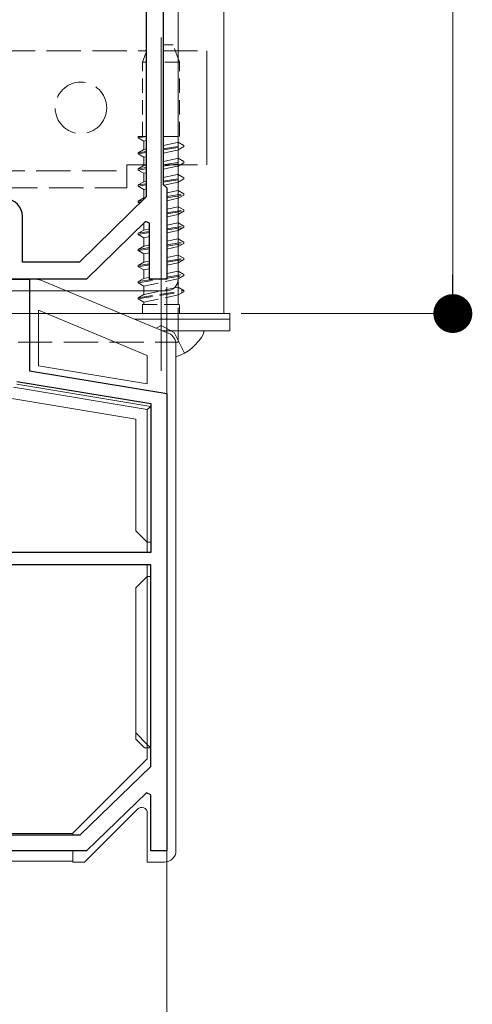
# Model space of a CAD drawing. Extents: x 0 to 1980, y 0 to 3205.
# Drawn here: x 1690 to 1729, y 1773 to 1859 of the extents above; entities that cross this region are included whole.
import ezdxf

# ---------------------------------------------------------------- set-up
doc = ezdxf.new("R2010")
doc.units = 0
doc.linetypes.add('HIDDEN', pattern=[9.525, 6.35, -3.175])
doc.linetypes.add('YHIDDEN_1', pattern=[4, 3, -1])
for name, color, linetype, lineweight in [('YKK_11', 7, 'CONTINUOUS', 30), ('YKK_12', 2, 'CONTINUOUS', 13), ('YKK_13', 4, 'CONTINUOUS', 13), ('YKK_D', 6, 'CONTINUOUS', 13)]:
    doc.layers.add(name, color=color, linetype=linetype, lineweight=lineweight)

msp = doc.modelspace()

# ---------------------------------------------------------------- linework, layer by layer
at = {"layer": 'YKK_11', "color": 0, "linetype": 'ByBlock', "lineweight": -2, "ltscale": 0.5}
for p, q in [((1700.7, 1999.237), (1700.7, 1843.263)), ((1702.2, 1997.737), (1702.2, 1844.337)), ((1702.2, 1844.337), (1702.5, 1844.037)), ((1702.5, 1844.037), (1702.5, 1836.037)), ((1700.7, 1843.263), (1694.885, 1837.537)), ((1689.9, 1837.537), (1689.9, 1841.537)), ((1700.632, 1841.091), (1695.5, 1836.037)), ((1701, 1840.936), (1700.632, 1841.091)), ((1701, 1836.037), (1701, 1840.936)), ((1694.885, 1837.537), (1689.9, 1837.537)), ((1674.2, 1836.037), (1690.5, 1836.037)), ((1695.5, 1836.037), (1682, 1836.037)), ((1690.5, 1836.037), (1690.5, 1828.037)), ((1702.5, 1836.037), (1701, 1836.037)), ((1690.5, 1828.037), (1702.5, 1826.037)), ((1689.4, 1827.105), (1701.1, 1825.155)), ((1702.5, 1826.037), (1702.5, 1786.037)), ((1701.1, 1825.155), (1701.1, 1812.137)), ((1701.1, 1812.137), (1673.4, 1812.137)), ((1701.1, 1811.037), (1662.958, 1811.037)), ((1701.1, 1793.39), (1701.1, 1811.037)), ((1694.938, 1787.437), (1701.1, 1793.39)), ((1700.734, 1791.091), (1695.5, 1786.037)), ((1701.1, 1790.935), (1700.734, 1791.091)), ((1701.1, 1786.037), (1701.1, 1790.935)), ((1684.9, 1787.437), (1694.938, 1787.437)), ((1695.5, 1786.037), (1683.5, 1786.037)), ((1702.5, 1786.037), (1701.1, 1786.037))]:
    msp.add_line(p, q, dxfattribs=at)
msp.add_arc((1688.4, 1841.537), 1.5, 0.00001, 89.99999, dxfattribs=at)
at = {"layer": 'YKK_12'}
for p, q in [((1707.5, 2083.037), (1707.5, 1833.037)), ((1702, 1828.037), (1702, 1857.198)), ((1637.5, 1833.037), (1707.5, 1833.037))]:
    msp.add_line(p, q, dxfattribs=at)
at = {"layer": 'YKK_13', "linetype": 'YHIDDEN_1'}
for p, q in [((1703.5, 2045.538), (1703.5, 1830.538)), ((1644, 1856.037), (1700.7, 1856.037)), ((1702.2, 1856.037), (1706, 1856.037)), ((1683.1, 1845.537), (1699, 1845.537)), ((1699, 1844.037), (1699, 1846.037)), ((1699, 1846.037), (1700.7, 1846.037)), ((1702.2, 1846.037), (1706, 1846.037)), ((1684.217, 1844.037), (1699, 1844.037)), ((1702, 1831.995), (1701.561, 1831.762)), ((1702, 1831.995), (1703.145, 1831.386)), ((1704.05, 1829.571), (1703.145, 1831.386)), ((1637.5, 1830.538), (1703.5, 1830.538))]:
    msp.add_line(p, q, dxfattribs=at)
at = {"layer": 'YKK_13'}
for p, q in [((1703.5, 2001.037), (1703.5, 1836.037)), ((1706, 1846.037), (1706, 1856.037)), ((1700.5, 1836.117), (1700.5, 1836.849)), ((1700.5, 1834.707), (1700.5, 1835.439)), ((1639.5, 1835.037), (1702.5, 1835.037)), ((1705.596, 1831.537), (1702.1, 1831.537))]:
    msp.add_line(p, q, dxfattribs=at)
at = {"layer": 'YKK_13', "linetype": 'HIDDEN', "ltscale": 0.2}
for p, q in [((1700.384, 1855.037), (1700.7, 1855.905)), ((1703.07, 1856.537), (1702.2, 1856.537)), ((1703.616, 1855.037), (1703.07, 1856.537)), ((1700.7, 1855.037), (1700.384, 1855.037)), ((1700.384, 1848.537), (1700.384, 1855.037)), ((1703.616, 1855.037), (1702.2, 1855.037)), ((1703.616, 1848.537), (1703.616, 1855.037)), ((1700, 1848.518), (1700.033, 1848.537)), ((1700, 1848.418), (1700.752, 1848.537)), ((1700, 1848.518), (1700.12, 1848.537)), ((1700, 1848.518), (1700, 1848.418)), ((1700, 1848.418), (1700.5, 1848.129)), ((1700.033, 1848.537), (1700.7, 1848.537)), ((1700.5, 1848.129), (1700.7, 1848.171)), ((1700.5, 1847.397), (1700.5, 1848.129)), ((1702.2, 1848.537), (1703.616, 1848.537)), ((1702.2, 1848.488), (1702.431, 1848.537)), ((1703.5, 1848.031), (1703.5, 1848.537)), ((1700, 1847.108), (1700.5, 1847.396)), ((1700, 1847.108), (1700.7, 1847.219)), ((1700.5, 1847.396), (1700.7, 1847.439)), ((1702.2, 1847.755), (1703.5, 1848.03)), ((1702.2, 1847.456), (1704, 1847.741)), ((1702.2, 1847.356), (1704, 1847.641)), ((1702.2, 1847.078), (1703.5, 1847.353)), ((1704, 1847.741), (1703.5, 1848.03)), ((1704, 1847.641), (1703.5, 1847.353)), ((1703.5, 1846.621), (1703.5, 1847.353)), ((1704, 1847.641), (1704, 1847.741)), ((1700, 1847.008), (1700.7, 1847.119)), ((1700, 1847.108), (1700, 1847.008)), ((1700, 1847.008), (1700.5, 1846.719)), ((1700.5, 1846.719), (1700.7, 1846.761)), ((1700.5, 1845.987), (1700.5, 1846.719)), ((1702.2, 1846.345), (1703.5, 1846.62)), ((1702.2, 1846.046), (1704, 1846.331)), ((1704, 1846.331), (1703.5, 1846.62)), ((1704, 1846.231), (1704, 1846.331)), ((1700, 1845.698), (1700.5, 1845.986)), ((1700, 1845.698), (1700.7, 1845.809)), ((1700, 1845.598), (1700.7, 1845.709)), ((1700, 1845.698), (1700, 1845.598)), ((1700, 1845.598), (1700.5, 1845.309)), ((1700.5, 1845.986), (1700.7, 1846.029)), ((1702.2, 1845.946), (1704, 1846.231)), ((1702.2, 1845.668), (1703.5, 1845.943)), ((1704, 1846.231), (1703.5, 1845.943)), ((1703.5, 1845.211), (1703.5, 1845.943)), ((1700.5, 1845.309), (1700.7, 1845.351)), ((1700.5, 1844.577), (1700.5, 1845.309)), ((1700.5, 1844.576), (1700.7, 1844.619)), ((1702.2, 1844.935), (1703.5, 1845.21)), ((1702.2, 1844.636), (1704, 1844.921)), ((1702.2, 1844.536), (1704, 1844.821)), ((1704, 1844.921), (1703.5, 1845.21)), ((1704, 1844.821), (1703.5, 1844.533)), ((1704, 1844.821), (1704, 1844.921)), ((1700, 1844.288), (1700.5, 1844.576)), ((1700, 1844.288), (1700.7, 1844.399)), ((1700, 1844.188), (1700.7, 1844.299)), ((1700, 1844.288), (1700, 1844.188)), ((1700, 1844.188), (1700.5, 1843.899)), ((1700.5, 1843.899), (1700.7, 1843.941)), ((1700.5, 1843.167), (1700.5, 1843.899)), ((1702.267, 1844.272), (1703.5, 1844.533)), ((1702.5, 1843.589), (1703.5, 1843.8)), ((1703.5, 1843.801), (1703.5, 1843.837)), ((1704, 1843.511), (1703.5, 1843.8)), ((1700, 1842.878), (1700.5, 1843.166)), ((1700, 1842.878), (1700.368, 1842.936)), ((1700, 1842.878), (1700, 1842.778)), ((1700.5, 1843.166), (1700.628, 1843.193)), ((1702.5, 1843.274), (1704, 1843.511)), ((1702.5, 1843.174), (1704, 1843.411)), ((1702.5, 1842.912), (1703.5, 1843.123)), ((1704, 1843.411), (1703.5, 1843.123)), ((1703.5, 1842.391), (1703.5, 1843.123)), ((1704, 1843.411), (1704, 1843.511)), ((1700, 1842.778), (1700.247, 1842.817)), ((1700, 1842.778), (1700.131, 1842.702)), ((1702.5, 1842.179), (1703.5, 1842.39)), ((1702.5, 1841.864), (1704, 1842.101)), ((1702.5, 1841.764), (1704, 1842.001)), ((1704, 1842.101), (1703.5, 1842.39)), ((1704, 1842.001), (1703.5, 1841.713)), ((1704, 1842.001), (1704, 1842.101)), ((1702.5, 1841.502), (1703.5, 1841.713)), ((1703.5, 1840.981), (1703.5, 1841.713)), ((1700, 1840.058), (1700.5, 1840.346)), ((1700.5, 1840.347), (1700.5, 1840.96)), ((1700.5, 1840.346), (1701, 1840.452)), ((1702.5, 1840.769), (1703.5, 1840.98)), ((1702.5, 1840.454), (1704, 1840.691)), ((1702.5, 1840.354), (1704, 1840.591)), ((1702.5, 1840.092), (1703.5, 1840.303)), ((1704, 1840.691), (1703.5, 1840.98)), ((1704, 1840.591), (1703.5, 1840.303)), ((1703.5, 1839.571), (1703.5, 1840.303)), ((1704, 1840.591), (1704, 1840.691)), ((1700, 1840.058), (1701, 1840.216)), ((1700, 1839.958), (1701, 1840.116)), ((1700, 1840.058), (1700, 1839.958)), ((1700, 1839.958), (1700.5, 1839.669)), ((1700.5, 1839.669), (1701, 1839.775)), ((1700.5, 1838.937), (1700.5, 1839.669)), ((1702.5, 1839.359), (1703.5, 1839.57)), ((1704, 1839.281), (1703.5, 1839.57)), ((1700, 1838.648), (1700.5, 1838.936)), ((1700, 1838.648), (1701, 1838.806)), ((1700, 1838.548), (1701, 1838.706)), ((1700, 1838.648), (1700, 1838.548)), ((1700.5, 1838.936), (1701, 1839.042)), ((1702.5, 1839.044), (1704, 1839.281)), ((1702.5, 1838.944), (1704, 1839.181)), ((1702.5, 1838.682), (1703.5, 1838.893)), ((1704, 1839.181), (1703.5, 1838.893)), ((1703.5, 1838.161), (1703.5, 1838.893)), ((1704, 1839.181), (1704, 1839.281)), ((1700, 1838.548), (1700.5, 1838.259)), ((1700.5, 1838.259), (1701, 1838.365)), ((1700.5, 1837.527), (1700.5, 1838.259)), ((1702.5, 1837.949), (1703.5, 1838.16)), ((1702.5, 1837.634), (1704, 1837.871)), ((1702.5, 1837.534), (1704, 1837.771)), ((1704, 1837.871), (1703.5, 1838.16)), ((1704, 1837.771), (1703.5, 1837.483)), ((1704, 1837.771), (1704, 1837.871)), ((1700, 1837.238), (1700.5, 1837.526)), ((1700, 1837.238), (1701, 1837.396)), ((1700, 1837.138), (1701, 1837.296)), ((1700, 1837.238), (1700, 1837.138)), ((1700, 1837.138), (1700.5, 1836.849)), ((1700.5, 1837.526), (1701, 1837.632)), ((1700.5, 1836.849), (1701, 1836.955)), ((1702.5, 1837.272), (1703.5, 1837.483)), ((1703.5, 1836.751), (1703.5, 1837.483)), ((1700, 1835.828), (1700.5, 1836.116)), ((1700, 1835.728), (1701.951, 1836.037)), ((1700, 1835.828), (1701.32, 1836.037)), ((1700.5, 1836.116), (1701.021, 1836.227)), ((1700.5, 1835.439), (1703.5, 1836.073)), ((1702.392, 1836.107), (1704, 1836.361)), ((1702.476, 1836.22), (1704, 1836.461)), ((1702.5, 1836.539), (1703.5, 1836.75)), ((1704, 1836.461), (1703.5, 1836.75)), ((1704, 1836.361), (1703.5, 1836.073)), ((1703.5, 1835.341), (1703.5, 1836.073)), ((1704, 1836.361), (1704, 1836.461)), ((1700, 1835.828), (1700, 1835.728)), ((1700, 1835.728), (1700.5, 1835.439)), ((1700.5, 1834.706), (1703.5, 1835.34)), ((1704, 1835.051), (1703.5, 1835.34)), ((1700, 1834.418), (1704, 1835.051)), ((1700, 1834.318), (1704, 1834.951)), ((1700, 1834.418), (1700.5, 1834.706)), ((1700, 1834.418), (1700, 1834.318)), ((1700, 1834.318), (1700.5, 1834.029)), ((1700.5, 1834.029), (1703.5, 1834.663)), ((1704, 1834.951), (1703.5, 1834.663)), ((1703.5, 1833.844), (1703.5, 1834.663)), ((1704, 1834.951), (1704, 1835.051)), ((1700.38, 1833.037), (1700.38, 1833.844)), ((1700.38, 1833.844), (1703.62, 1833.844)), ((1700.5, 1833.844), (1700.5, 1834.029)), ((1703.62, 1833.037), (1703.62, 1833.844))]:
    msp.add_line(p, q, dxfattribs=at)
at = {"layer": 'YKK_13', "linetype": 'Continuous'}
for p, q in [((1691.484, 1835.96), (1702.686, 1831.293)), ((1691.3, 1828.46), (1691.3, 1833.329)), ((1700.8, 1829.37), (1691.3, 1833.329)), ((1703.3, 1786.035), (1703.3, 1830.371)), ((1700.8, 1826.877), (1700.8, 1829.37)), ((1700.8, 1826.877), (1691.3, 1828.46)), ((1689.1, 1826.597), (1700.8, 1824.647)), ((1689.4, 1826.851), (1701.1, 1824.901)), ((1699.8, 1823.8), (1688.1, 1825.75)), ((1701.1, 1824.901), (1700.8, 1824.647)), ((1701.1, 1824.901), (1701.1, 1813.037)), ((1700.8, 1824.647), (1700.8, 1813.037)), ((1699.8, 1814.037), (1699.8, 1823.8)), ((1700.8, 1813.037), (1699.8, 1814.037)), ((1700.8, 1813.037), (1701.1, 1813.037)), ((1700.8, 1813.037), (1700.8, 1812.137)), ((1700.8, 1811.037), (1700.8, 1810.037)), ((1699.8, 1809.037), (1700.8, 1810.037)), ((1700.8, 1810.037), (1700.8, 1795.337)), ((1701.1, 1810.037), (1700.8, 1810.037)), ((1701.1, 1810.037), (1701.1, 1795.037)), ((1699.8, 1796.342), (1699.8, 1809.037)), ((1699.8, 1796.342), (1699.8, 1795.792)), ((1700.8, 1795.337), (1699.8, 1796.342)), ((1699.8, 1795.792), (1700.551, 1795.037)), ((1700.551, 1795.037), (1700.8, 1795.037)), ((1700.8, 1795.037), (1700.8, 1795.337)), ((1701.1, 1795.037), (1700.8, 1795.337)), ((1701.1, 1795.037), (1700.8, 1795.037)), ((1700.8, 1795.037), (1700.8, 1794.072)), ((1700.8, 1794.072), (1694.264, 1787.537)), ((1695.3, 1785.037), (1699.946, 1789.683)), ((1700.8, 1789.33), (1700.8, 1785.037)), ((1688.3, 1787.537), (1694.264, 1787.537)), ((1694.264, 1787.537), (1694.3, 1787.537)), ((1694.3, 1787.537), (1694.3, 1787.437)), ((1694.3, 1786.037), (1694.3, 1785.037)), ((1694.3, 1785.129), (1688.3, 1785.129)), ((1694.3, 1785.037), (1695.3, 1785.037)), ((1700.8, 1785.037), (1702.302, 1785.037))]:
    msp.add_line(p, q, dxfattribs=at)
at = {"layer": 'YKK_13', "linetype": 'Continuous', "ltscale": 0.5}
for p, q in [((1698.5, 1833.037), (1708, 1833.037)), ((1708, 1832.537), (1699.7, 1832.537)), ((1708, 1832.537), (1703.8, 1832.537)), ((1708, 1833.037), (1708, 1832.537)), ((1708, 1831.537), (1708, 1832.537)), ((1702.1, 1831.537), (1708, 1831.537))]:
    msp.add_line(p, q, dxfattribs=at)
at = {"layer": 'YKK_13', "linetype": 'YHIDDEN_1'}
msp.add_circle((1695, 1851.037), 2.25, dxfattribs=at)
at = {"layer": 'YKK_13'}
for centre, radius, start, end in [((1702.5, 1836.037), 1, 270, 0), ((1702, 1833.237), 4.2, 288.03054, 332.71904), ((1705.596, 1831.383), 0.154, 332.71904, 90)]:
    msp.add_arc(centre, radius, start, end, dxfattribs=at)
at = {"layer": 'YKK_13', "linetype": 'Continuous'}
msp.add_arc((1700.3, 1789.33), 0.5, 0, 135, dxfattribs=at)
for centre, major_axis, ratio, start_param, end_param in [((1691.1, 1835.035), (0.196, 0.982), 0.99806, 6.086163, 6.480208), ((1702.298, 1830.369), (0.834, 0.556), 0.997309, 5.696426, 6.869945), ((1702.298, 1786.039), (0.71, -0.71), 0.99628, 5.499651, 7.06672)]:
    msp.add_ellipse(centre, major_axis=major_axis, ratio=ratio, start_param=start_param, end_param=end_param, dxfattribs=at)
at = {"layer": 'YKK_D'}
for p, q in [((1727.5, 2079.637), (1727.5, 1836.437)), ((1702.5, 1835.337), (1702.5, 1717.037)), ((1709, 1833.037), (1728.5, 1833.037)), ((1702.5, 1820.037), (1702.5, 1697.037))]:
    msp.add_line(p, q, dxfattribs=at)
at = {"layer": 'YKK_D', "linetype": 'ByBlock', "lineweight": -2}
msp.add_line((1727.5, 1834.737), (1727.5, 1836.437), dxfattribs=at)
at = {"layer": 'YKK_D', "linetype": 'ByBlock', "const_width": 1.7}
msp.add_lwpolyline([(1727.5, 1833.887, 1), (1727.5, 1832.187, 1)], format="xyb", close=True, dxfattribs=at)

doc.saveas('drawing.dxf')
